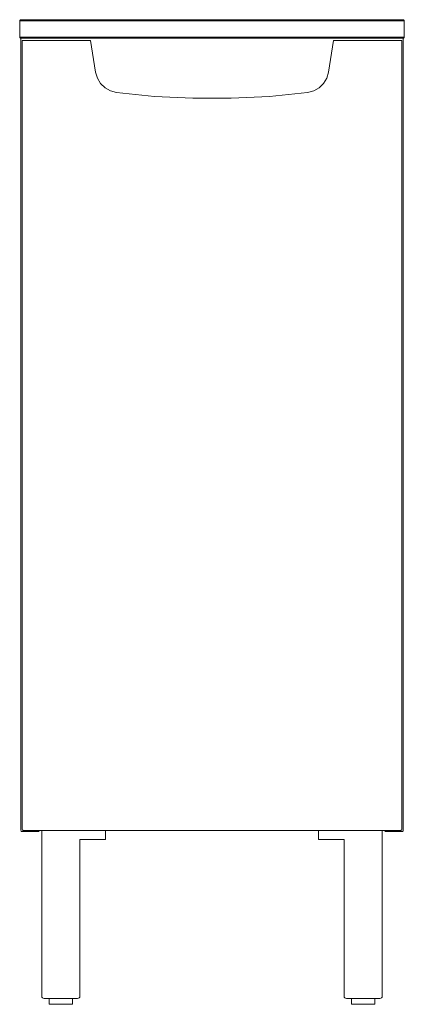
# Model space of a CAD drawing. Extents: x -0.166 to 0.166, y 0 to 0.85.
import ezdxf

# ---------------------------------------------------------------- set-up
doc = ezdxf.new("R2010")
doc.units = 0

msp = doc.modelspace()

# ---------------------------------------------------------------- linework, layer by layer
at = {"lineweight": 0}
for points in [[(0.16626, 0.83528), (0.16626, 0.84924, 0.414214), (0.16527, 0.85023), (-0.16527, 0.85023, 0.414214), (-0.16626, 0.84924), (-0.16626, 0.8353, 0.414214), (-0.16527, 0.83431), (0.16529, 0.83431), (0.16557, 0.83432), (0.16585, 0.83447), (0.16606, 0.83468), (0.16621, 0.83496), (0.16626, 0.83528), (-0.16626, 0.83528)], [(-0.14923, 0.15022), (-0.14927, 0.14994), (-0.14942, 0.14967), (-0.14963, 0.14945), (-0.14991, 0.14931), (-0.15022, 0.14926), (-0.16419, 0.14926, -0.414214), (-0.16517, 0.15025), (-0.16517, 0.83431)], [(0.15022, 0.14926), (0.16431, 0.14926, 0.414214), (0.16529, 0.15025), (0.16529, 0.83431)], [(-0.10067, 0.80501), (-0.10501, 0.83226), (-0.16421, 0.83226), (-0.16421, 0.15121, 0.414214), (-0.16322, 0.15022), (-0.14118, 0.15022), (0.16322, 0.15022, 0.414214), (0.16421, 0.15121), (0.16421, 0.83226), (0.16421, 0.15131)], [(-0.09211, 0.15022), (-0.09211, 0.14227), (-0.11418, 0.14227), (-0.11418, 0.00708, -0.414214), (-0.11619, 0.00506), (-0.1452, 0.00506, -0.414214), (-0.14721, 0.00708), (-0.14721, 0.15022)], [(0.09211, 0.15022), (0.09211, 0.14227), (0.11418, 0.14227), (0.11418, 0.00708, 0.414214), (0.11619, 0.00506), (0.1452, 0.00506, 0.414214), (0.14721, 0.00708), (0.14721, 0.15022)]]:
    msp.add_lwpolyline(points, format="xyb", dxfattribs=at)
for points in [[(-0.16626, 0.84926), (0.14118, 0.84926), (0.16626, 0.84926)], [(0.16421, 0.83226), (0.10501, 0.83226), (0.10067, 0.80501), (0.09922, 0.79975), (0.09644, 0.79518), (0.09263, 0.79148), (0.08799, 0.78883), (0.08269, 0.78743), (0.04971, 0.78404), (0.01663, 0.78234), (-0.01649, 0.78234), (-0.04957, 0.78404), (-0.08255, 0.78743), (-0.08785, 0.78883), (-0.09249, 0.79148), (-0.0963, 0.79518), (-0.09908, 0.79975), (-0.10063, 0.805)], [(0.14929, 0.15022), (0.1493, 0.15011), (0.14931, 0.15), (0.14935, 0.1499), (0.14939, 0.14979), (0.14944, 0.14969), (0.14951, 0.1496), (0.14958, 0.14952), (0.14967, 0.14944), (0.14976, 0.14938), (0.14986, 0.14932), (0.14996, 0.14928), (0.15023, 0.14926)], [(-0.12069, 0.00506), (-0.12069, 0), (-0.1407, 0), (-0.1407, 0.00506)], [(0.1407, 0.00506), (0.1407, 0), (0.12069, 0), (0.12069, 0.00506)]]:
    msp.add_lwpolyline(points, dxfattribs=at)

doc.saveas('drawing.dxf')
